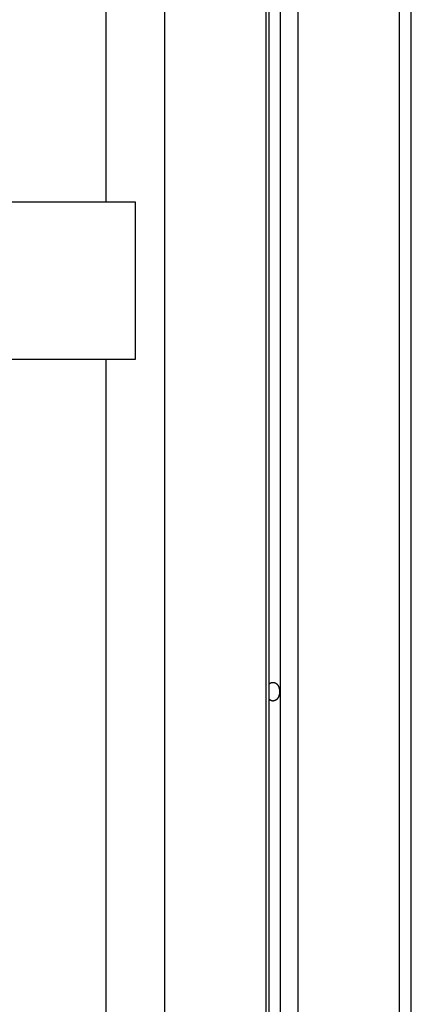
# Model space of a CAD drawing. Extents: x -38.8 to 38.8, y -13.7 to 13.7.
# Drawn here: x 23.3 to 24.2, y -2.9 to -0.5 of the extents above; entities that cross this region are included whole.
import ezdxf

# ---------------------------------------------------------------- set-up
doc = ezdxf.new("R2010")
doc.units = 0
doc.layers.get('0').update_dxf_attribs({"linetype": 'CONTINUOUS'})

msp = doc.modelspace()

# ---------------------------------------------------------------- linework, layer by layer
at = {"color": 0}
for points in [[(23.9129, -6.0074), (23.9129, 9.9639)], [(23.9129, -6.0074), (23.9129, 9.9639)], [(23.9129, -6.0074), (23.9129, 9.9639)], [(23.9129, -6.0074), (23.9129, 9.9639)], [(23.9129, -6.0074), (23.9129, 9.9639)], [(23.9129, -6.0074), (23.9129, 9.9639)], [(23.9129, -6.0074), (23.9129, 9.9639)], [(23.9129, -6.0074), (23.9129, 9.9639)], [(23.9129, -6.0074), (23.9129, 9.9639)], [(23.9129, -6.0074), (23.9129, 9.9639)], [(23.9129, -6.0074), (23.9129, 9.9639)], [(23.9129, -6.0074), (23.9129, 9.9639)], [(23.9129, -6.0074), (23.9129, 9.9639)], [(23.9129, -6.0074), (23.9129, 9.9639)], [(23.9129, -6.0074), (23.9129, 9.9639)], [(23.9129, -6.0074), (23.9129, 9.9639)], [(23.9129, -6.0074), (23.9129, 9.9639)], [(23.9129, -6.0074), (23.9129, 9.9639)], [(23.9129, -6.0074), (23.9129, 9.9639)], [(23.9129, -6.0074), (23.9129, 9.9639)], [(23.9129, -6.0074), (23.9129, 9.9639)], [(23.8863, -6.0101), (23.8863, 9.9434)], [(23.8863, -6.0101), (23.8863, 9.9434)], [(23.8863, -6.0101), (23.8863, 9.9434)], [(23.8863, -6.0101), (23.8863, 9.9434)], [(23.8863, -6.0101), (23.8863, 9.9434)], [(23.8863, -6.0101), (23.8863, 9.9434)], [(23.8863, -6.0101), (23.8863, 9.9434)], [(23.8863, -6.0101), (23.8863, 9.9434)], [(23.8863, -6.0101), (23.8863, 9.9434)], [(23.8863, -6.0101), (23.8863, 9.9434)], [(23.8863, -6.0101), (23.8863, 9.9434)], [(23.8863, -6.0101), (23.8863, 9.9434)], [(23.8863, -6.0101), (23.8863, 9.9434)], [(23.8863, -6.0101), (23.8863, 9.9434)], [(23.8863, -6.0101), (23.8863, 9.9434)], [(23.8863, -6.0101), (23.8863, 9.9434)], [(23.8863, -6.0101), (23.8863, 9.9434)], [(23.8863, -6.0101), (23.8863, 9.9434)], [(23.8863, -6.0101), (23.8863, 9.9434)], [(23.8863, -6.0101), (23.8863, 9.9434)], [(23.8863, -6.0101), (23.8863, 9.9434)], [(23.8775, 9.9326), (23.8775, -6.0207)], [(23.8775, 9.9326), (23.8775, -6.0207)], [(23.8775, 9.9326), (23.8775, -6.0207)], [(23.8775, 9.9326), (23.8775, -6.0207)], [(23.8775, 9.9326), (23.8775, -6.0207)], [(23.8775, 9.9326), (23.8775, -6.0207)], [(23.8775, 9.9326), (23.8775, -6.0207)], [(23.8775, 9.9326), (23.8775, -6.0207)], [(23.8775, 9.9326), (23.8775, -6.0207)], [(23.8775, 9.9326), (23.8775, -6.0207)], [(23.8775, 9.9326), (23.8775, -6.0207)], [(23.8775, 9.9326), (23.8775, -6.0207)], [(23.8775, 9.9326), (23.8775, -6.0207)], [(23.8775, 9.9326), (23.8775, -6.0207)], [(23.8775, 9.9326), (23.8775, -6.0207)], [(23.8775, 9.9326), (23.8775, -6.0207)], [(23.8775, 9.9326), (23.8775, -6.0207)], [(23.8775, 9.9326), (23.8775, -6.0207)], [(23.8775, 9.9326), (23.8775, -6.0207)], [(23.8775, 9.9326), (23.8775, -6.0207)], [(23.8775, 9.9326), (23.8775, -6.0207)], [(23.9553, 9.9326), (23.9553, -6.0207)], [(23.9553, 9.9326), (23.9553, -6.0207)], [(23.9553, 9.9326), (23.9553, -6.0207)], [(23.9553, 9.9326), (23.9553, -6.0207)], [(23.9553, 9.9326), (23.9553, -6.0207)], [(23.9553, 9.9326), (23.9553, -6.0207)], [(23.9553, 9.9326), (23.9553, -6.0207)], [(23.9553, 9.9326), (23.9553, -6.0207)], [(23.9553, 9.9326), (23.9553, -6.0207)], [(23.9553, 9.9326), (23.9553, -6.0207)], [(23.9553, 9.9326), (23.9553, -6.0207)], [(23.9553, 9.9326), (23.9553, -6.0207)], [(23.9553, 9.9326), (23.9553, -6.0207)], [(23.9553, 9.9326), (23.9553, -6.0207)], [(23.9553, 9.9326), (23.9553, -6.0207)], [(23.9553, 9.9326), (23.9553, -6.0207)], [(23.9553, 9.9326), (23.9553, -6.0207)], [(23.9553, 9.9326), (23.9553, -6.0207)], [(23.9553, 9.9326), (23.9553, -6.0207)], [(23.9553, 9.9326), (23.9553, -6.0207)], [(23.9553, 9.9326), (23.9553, -6.0207)], [(23.4922, 9.7286), (23.4922, -0.9542)], [(23.4922, 9.7286), (23.4922, -0.9542)], [(23.4922, 9.7286), (23.4922, -0.9542)], [(23.4922, 9.7286), (23.4922, -0.9542)], [(23.4922, 9.7286), (23.4922, -0.9542)], [(23.4922, 9.7286), (23.4922, -0.9542)], [(23.4922, 9.7286), (23.4922, -0.9542)], [(23.4922, 9.7286), (23.4922, -0.9542)], [(23.4922, 9.7286), (23.4922, -0.9542)], [(23.4922, 9.7286), (23.4922, -0.9542)], [(23.4922, 9.7286), (23.4922, -0.9542)], [(23.4922, 9.7286), (23.4922, -0.9542)], [(23.4922, 9.7286), (23.4922, -0.9542)], [(23.4922, 9.7286), (23.4922, -0.9542)], [(23.4922, 9.7286), (23.4922, -0.9542)], [(23.4922, 9.7286), (23.4922, -0.9542)], [(23.4922, 9.7286), (23.4922, -0.9542)], [(23.4922, 9.7286), (23.4922, -0.9542)], [(23.4922, 9.7286), (23.4922, -0.9542)], [(23.4922, 9.7286), (23.4922, -0.9542)], [(23.4922, 9.7286), (23.4922, -0.9542)], [(23.6336, 9.7286), (23.6336, -6.5042)], [(23.6336, 9.7286), (23.6336, -6.5042)], [(23.6336, 9.7286), (23.6336, -6.5042)], [(23.6336, 9.7286), (23.6336, -6.5042)], [(23.6336, 9.7286), (23.6336, -6.5042)], [(23.6336, 9.7286), (23.6336, -6.5042)], [(23.6336, 9.7286), (23.6336, -6.5042)], [(23.6336, 9.7286), (23.6336, -6.5042)], [(23.6336, 9.7286), (23.6336, -6.5042)], [(23.6336, 9.7286), (23.6336, -6.5042)], [(23.6336, 9.7286), (23.6336, -6.5042)], [(23.6336, 9.7286), (23.6336, -6.5042)], [(23.6336, 9.7286), (23.6336, -6.5042)], [(23.6336, 9.7286), (23.6336, -6.5042)], [(23.6336, 9.7286), (23.6336, -6.5042)], [(23.6336, 9.7286), (23.6336, -6.5042)], [(23.6336, 9.7286), (23.6336, -6.5042)], [(23.6336, 9.7286), (23.6336, -6.5042)], [(23.6336, 9.7286), (23.6336, -6.5042)], [(23.6336, 9.7286), (23.6336, -6.5042)], [(23.6336, 9.7286), (23.6336, -6.5042)], [(24.1993, 9.7286), (24.1993, -6.5042)], [(24.1993, 9.7286), (24.1993, -6.5042)], [(24.1993, 9.7286), (24.1993, -6.5042)], [(24.1993, 9.7286), (24.1993, -6.5042)], [(24.1993, 9.7286), (24.1993, -6.5042)], [(24.1993, 9.7286), (24.1993, -6.5042)], [(24.1993, 9.7286), (24.1993, -6.5042)], [(24.1993, 9.7286), (24.1993, -6.5042)], [(24.1993, 9.7286), (24.1993, -6.5042)], [(24.1993, 9.7286), (24.1993, -6.5042)], [(24.1993, 9.7286), (24.1993, -6.5042)], [(24.1993, 9.7286), (24.1993, -6.5042)], [(24.1993, 9.7286), (24.1993, -6.5042)], [(24.1993, 9.7286), (24.1993, -6.5042)], [(24.1993, 9.7286), (24.1993, -6.5042)], [(24.1993, 9.7286), (24.1993, -6.5042)], [(24.1993, 9.7286), (24.1993, -6.5042)], [(24.1993, 9.7286), (24.1993, -6.5042)], [(24.1993, 9.7286), (24.1993, -6.5042)], [(24.1993, 9.7286), (24.1993, -6.5042)], [(24.1993, 9.7286), (24.1993, -6.5042)], [(24.2285, -6.5042), (24.2285, 9.6623)], [(24.2285, -6.5042), (24.2285, 9.6623)], [(24.2285, -6.5042), (24.2285, 9.6623)], [(24.2285, -6.5042), (24.2285, 9.6623)], [(24.2285, -6.5042), (24.2285, 9.6623)], [(24.2285, -6.5042), (24.2285, 9.6623)], [(24.2285, -6.5042), (24.2285, 9.6623)], [(24.2285, -6.5042), (24.2285, 9.6623)], [(24.2285, -6.5042), (24.2285, 9.6623)], [(24.2285, -6.5042), (24.2285, 9.6623)], [(24.2285, -6.5042), (24.2285, 9.6623)], [(24.2285, -6.5042), (24.2285, 9.6623)], [(24.2285, -6.5042), (24.2285, 9.6623)], [(24.2285, -6.5042), (24.2285, 9.6623)], [(24.2285, -6.5042), (24.2285, 9.6623)], [(24.2285, -6.5042), (24.2285, 9.6623)], [(24.2285, -6.5042), (24.2285, 9.6623)], [(24.2285, -6.5042), (24.2285, 9.6623)], [(24.2285, -6.5042), (24.2285, 9.6623)], [(24.2285, -6.5042), (24.2285, 9.6623)], [(24.2285, -6.5042), (24.2285, 9.6623)], [(17.1989, -0.9542), (23.5629, -0.9542)], [(17.1989, -0.9542), (23.5629, -0.9542)], [(17.1989, -0.9542), (23.5629, -0.9542)], [(17.1989, -0.9542), (23.5629, -0.9542)], [(17.1989, -0.9542), (23.5629, -0.9542)], [(17.1989, -0.9542), (23.5629, -0.9542)], [(17.1989, -0.9542), (23.5629, -0.9542)], [(17.1989, -0.9542), (23.5629, -0.9542)], [(17.1989, -0.9542), (23.5629, -0.9542)], [(17.1989, -0.9542), (23.5629, -0.9542)], [(17.1989, -0.9542), (23.5629, -0.9542)], [(17.1989, -0.9542), (23.5629, -0.9542)], [(17.1989, -0.9542), (23.5629, -0.9542)], [(17.1989, -0.9542), (23.5629, -0.9542)], [(17.1989, -0.9542), (23.5629, -0.9542)], [(17.1989, -0.9542), (23.5629, -0.9542)], [(17.1989, -0.9542), (23.5629, -0.9542)], [(17.1989, -0.9542), (23.5629, -0.9542)], [(17.1989, -0.9542), (23.5629, -0.9542)], [(17.1989, -0.9542), (23.5629, -0.9542)], [(17.1989, -0.9542), (23.5629, -0.9542)], [(23.4922, -0.9542), (23.4922, -0.9542)], [(23.5629, -0.9542), (23.5629, -0.9542)], [(23.5629, -0.9542), (23.5629, -1.3342)], [(23.5629, -0.9542), (23.5629, -1.3342)], [(23.5629, -0.9542), (23.5629, -1.3342)], [(23.5629, -0.9542), (23.5629, -1.3342)], [(23.5629, -0.9542), (23.5629, -1.3342)], [(23.5629, -0.9542), (23.5629, -1.3342)], [(23.5629, -0.9542), (23.5629, -1.3342)], [(23.5629, -0.9542), (23.5629, -1.3342)], [(23.5629, -0.9542), (23.5629, -1.3342)], [(23.5629, -0.9542), (23.5629, -1.3342)], [(23.5629, -0.9542), (23.5629, -1.3342)], [(23.5629, -0.9542), (23.5629, -1.3342)], [(23.5629, -0.9542), (23.5629, -1.3342)], [(23.5629, -0.9542), (23.5629, -1.3342)], [(23.5629, -0.9542), (23.5629, -1.3342)], [(23.5629, -0.9542), (23.5629, -1.3342)], [(23.5629, -0.9542), (23.5629, -1.3342)], [(23.5629, -0.9542), (23.5629, -1.3342)], [(23.5629, -0.9542), (23.5629, -1.3342)], [(23.5629, -0.9542), (23.5629, -1.3342)], [(23.5629, -0.9542), (23.5629, -1.3342)], [(23.5629, -0.9542), (23.5629, -0.9542)], [(23.5629, -1.3342), (17.1989, -1.3342)], [(23.5629, -1.3342), (17.1989, -1.3342)], [(23.5629, -1.3342), (17.1989, -1.3342)], [(23.5629, -1.3342), (17.1989, -1.3342)], [(23.5629, -1.3342), (17.1989, -1.3342)], [(23.5629, -1.3342), (17.1989, -1.3342)], [(23.5629, -1.3342), (17.1989, -1.3342)], [(23.5629, -1.3342), (17.1989, -1.3342)], [(23.5629, -1.3342), (17.1989, -1.3342)], [(23.5629, -1.3342), (17.1989, -1.3342)], [(23.5629, -1.3342), (17.1989, -1.3342)], [(23.5629, -1.3342), (17.1989, -1.3342)], [(23.5629, -1.3342), (17.1989, -1.3342)], [(23.5629, -1.3342), (17.1989, -1.3342)], [(23.5629, -1.3342), (17.1989, -1.3342)], [(23.5629, -1.3342), (17.1989, -1.3342)], [(23.5629, -1.3342), (17.1989, -1.3342)], [(23.5629, -1.3342), (17.1989, -1.3342)], [(23.5629, -1.3342), (17.1989, -1.3342)], [(23.5629, -1.3342), (17.1989, -1.3342)], [(23.5629, -1.3342), (17.1989, -1.3342)], [(23.4922, -1.3342), (23.4922, -1.3342)], [(23.4922, -1.3342), (23.4922, -6.5042)], [(23.4922, -1.3342), (23.4922, -6.5042)], [(23.4922, -1.3342), (23.4922, -6.5042)], [(23.4922, -1.3342), (23.4922, -6.5042)], [(23.4922, -1.3342), (23.4922, -6.5042)], [(23.4922, -1.3342), (23.4922, -6.5042)], [(23.4922, -1.3342), (23.4922, -6.5042)], [(23.4922, -1.3342), (23.4922, -6.5042)], [(23.4922, -1.3342), (23.4922, -6.5042)], [(23.4922, -1.3342), (23.4922, -6.5042)], [(23.4922, -1.3342), (23.4922, -6.5042)], [(23.4922, -1.3342), (23.4922, -6.5042)], [(23.4922, -1.3342), (23.4922, -6.5042)], [(23.4922, -1.3342), (23.4922, -6.5042)], [(23.4922, -1.3342), (23.4922, -6.5042)], [(23.4922, -1.3342), (23.4922, -6.5042)], [(23.4922, -1.3342), (23.4922, -6.5042)], [(23.4922, -1.3342), (23.4922, -6.5042)], [(23.4922, -1.3342), (23.4922, -6.5042)], [(23.4922, -1.3342), (23.4922, -6.5042)], [(23.4922, -1.3342), (23.4922, -6.5042)], [(23.5629, -1.3342), (23.5629, -1.3342)], [(23.5629, -1.3342), (23.5629, -1.3342)], [(23.8863, -2.1155), (23.8868, -2.1151), (23.8868, -2.1151), (23.8868, -2.1148), (23.8868, -2.1148), (23.8868, -2.1148), (23.8868, -2.1148), (23.8868, -2.1148), (23.8868, -2.1148), (23.8868, -2.1148), (23.887, -2.1148), (23.887, -2.1147), (23.887, -2.1147), (23.887, -2.1147), (23.887, -2.1147), (23.887, -2.1147), (23.887, -2.1147), (23.887, -2.1147), (23.8873, -2.1147), (23.8873, -2.1147), (23.8873, -2.1144), (23.8873, -2.1144), (23.8873, -2.1144), (23.8873, -2.1144), (23.8873, -2.1144), (23.8873, -2.1144), (23.8873, -2.1144), (23.8875, -2.1144), (23.8875, -2.1143), (23.8875, -2.1143), (23.8875, -2.1143), (23.8875, -2.1143), (23.8875, -2.1143), (23.8875, -2.1143), (23.8875, -2.1143), (23.8878, -2.1143), (23.8878, -2.1143), (23.8878, -2.114), (23.8878, -2.114), (23.8878, -2.114), (23.8878, -2.114), (23.8878, -2.114), (23.8878, -2.114), (23.8878, -2.114), (23.888, -2.114), (23.888, -2.1139), (23.888, -2.1139), (23.888, -2.1139), (23.888, -2.1139), (23.888, -2.1139), (23.888, -2.1139), (23.888, -2.1139), (23.8883, -2.1139), (23.8883, -2.1139), (23.8883, -2.1136), (23.8883, -2.1136), (23.8883, -2.1136), (23.8883, -2.1136), (23.8883, -2.1136), (23.8883, -2.1136), (23.8883, -2.1136), (23.8886, -2.1136), (23.8886, -2.1136), (23.8886, -2.1136), (23.8886, -2.1136), (23.8886, -2.1136), (23.8886, -2.1136), (23.8886, -2.1136), (23.8886, -2.1136), (23.8889, -2.1136), (23.8889, -2.1136), (23.8889, -2.1133), (23.8889, -2.1133), (23.8889, -2.1133), (23.8889, -2.1133), (23.8889, -2.1133), (23.8889, -2.1133), (23.8889, -2.1133), (23.8892, -2.1133), (23.8892, -2.1132), (23.8892, -2.1132), (23.8892, -2.1132), (23.8892, -2.1132), (23.8892, -2.1132), (23.8892, -2.1132), (23.8892, -2.1132), (23.8895, -2.1132), (23.8895, -2.1132), (23.8895, -2.1129), (23.8895, -2.1129), (23.8895, -2.1129), (23.8895, -2.1129), (23.8895, -2.1129), (23.8895, -2.1129), (23.8895, -2.1129), (23.8897, -2.1129), (23.8897, -2.1129), (23.8897, -2.1129), (23.8897, -2.1129), (23.8897, -2.1129), (23.8897, -2.1129), (23.8897, -2.1129), (23.8897, -2.1129), (23.89, -2.1129), (23.89, -2.1129), (23.89, -2.1126), (23.89, -2.1126), (23.89, -2.1126), (23.89, -2.1126), (23.89, -2.1126), (23.89, -2.1126), (23.89, -2.1126), (23.8903, -2.1126), (23.8903, -2.1126), (23.8903, -2.1126), (23.8903, -2.1126), (23.8904, -2.1126), (23.8904, -2.1126), (23.8904, -2.1126), (23.8904, -2.1126), (23.8907, -2.1126), (23.8907, -2.1126), (23.8907, -2.1124), (23.8907, -2.1124), (23.8907, -2.1124), (23.8907, -2.1124), (23.8907, -2.1124), (23.8907, -2.1124), (23.8907, -2.1124), (23.891, -2.1124), (23.891, -2.1124), (23.891, -2.1124), (23.891, -2.1124), (23.891, -2.1124), (23.891, -2.1124), (23.891, -2.1124), (23.891, -2.1124), (23.8913, -2.1124), (23.8913, -2.1124), (23.8913, -2.1122), (23.8913, -2.1122), (23.8913, -2.1122), (23.8913, -2.1122), (23.8913, -2.1122), (23.8913, -2.1122), (23.8913, -2.1122), (23.8916, -2.1122), (23.8916, -2.1122), (23.8916, -2.1122), (23.8916, -2.1122), (23.8916, -2.1122), (23.8916, -2.1122), (23.8916, -2.1122), (23.8916, -2.1122), (23.8919, -2.1122), (23.8919, -2.1122), (23.8919, -2.112), (23.8919, -2.112), (23.8919, -2.112), (23.8919, -2.112), (23.8919, -2.112), (23.8919, -2.112), (23.8919, -2.112), (23.8922, -2.112), (23.8922, -2.112), (23.8922, -2.112), (23.8922, -2.112), (23.8923, -2.112), (23.8923, -2.112), (23.8923, -2.112), (23.8923, -2.112), (23.8926, -2.112), (23.8926, -2.112), (23.8926, -2.1119), (23.8926, -2.1119), (23.8926, -2.1119), (23.8926, -2.1119), (23.8926, -2.1119), (23.8926, -2.1119), (23.8926, -2.1119), (23.8929, -2.1119), (23.8929, -2.1119), (23.8929, -2.1119), (23.8929, -2.1119), (23.893, -2.1119), (23.893, -2.1119), (23.893, -2.1119), (23.893, -2.1119), (23.8933, -2.1119), (23.8933, -2.1119), (23.8933, -2.1118), (23.8933, -2.1118), (23.8933, -2.1118), (23.8933, -2.1118), (23.8933, -2.1118), (23.8933, -2.1118), (23.8933, -2.1118), (23.8936, -2.1118), (23.8936, -2.1118), (23.8936, -2.1118), (23.8936, -2.1118), (23.8936, -2.1118), (23.8936, -2.1118), (23.8936, -2.1118), (23.8936, -2.1118), (23.8939, -2.1118), (23.8939, -2.1118), (23.8939, -2.1117), (23.8939, -2.1117), (23.8939, -2.1117), (23.8939, -2.1117), (23.8939, -2.1117), (23.8939, -2.1117), (23.8939, -2.1117), (23.8942, -2.1117), (23.8942, -2.1117), (23.8942, -2.1117), (23.8942, -2.1117), (23.8943, -2.1117), (23.8943, -2.1117), (23.8943, -2.1117), (23.8943, -2.1117), (23.8946, -2.1117), (23.8946, -2.1117), (23.8946, -2.1117), (23.8946, -2.1117), (23.8946, -2.1117), (23.8946, -2.1117), (23.8946, -2.1117), (23.8946, -2.1117), (23.8946, -2.1117), (23.8949, -2.1117), (23.8949, -2.1117), (23.8949, -2.1117), (23.8949, -2.1117), (23.8951, -2.1117), (23.8951, -2.1117), (23.8951, -2.1117), (23.8951, -2.1117), (23.8954, -2.1117), (23.8954, -2.1117), (23.8954, -2.1117), (23.8954, -2.1117), (23.8954, -2.1117), (23.8954, -2.1117), (23.8954, -2.1117), (23.8954, -2.1117), (23.8954, -2.1117), (23.8957, -2.1117), (23.8957, -2.1117), (23.8957, -2.1117), (23.8957, -2.1117), (23.8958, -2.1117), (23.8958, -2.1117), (23.8958, -2.1117), (23.8958, -2.1117), (23.8961, -2.1117), (23.8961, -2.1117), (23.8961, -2.1117), (23.8961, -2.1117), (23.8961, -2.1117), (23.8961, -2.1117), (23.8961, -2.1117), (23.8961, -2.1117), (23.8961, -2.1117), (23.8964, -2.1117), (23.8964, -2.1117), (23.8964, -2.1117), (23.8964, -2.1117), (23.8965, -2.1117), (23.8965, -2.1117), (23.8965, -2.1117), (23.8965, -2.1117), (23.8968, -2.1118), (23.8968, -2.1118), (23.8968, -2.1118), (23.8968, -2.1118), (23.8968, -2.1118), (23.8968, -2.1118), (23.8968, -2.1118), (23.8968, -2.1118), (23.8968, -2.1118), (23.8971, -2.1118), (23.8971, -2.1118), (23.8971, -2.1118), (23.8971, -2.1118), (23.8972, -2.1118), (23.8972, -2.1118), (23.8972, -2.1118), (23.8972, -2.1118), (23.8975, -2.1119), (23.8975, -2.1119), (23.8975, -2.1119), (23.8975, -2.1119), (23.8975, -2.1119), (23.8975, -2.1119), (23.8975, -2.1119), (23.8975, -2.1119), (23.8975, -2.1119), (23.8978, -2.1119), (23.8978, -2.1119), (23.8978, -2.1119), (23.8978, -2.1119), (23.898, -2.1119), (23.898, -2.1119), (23.898, -2.1119), (23.898, -2.1119), (23.8983, -2.1121), (23.8983, -2.1121), (23.8983, -2.1121), (23.8983, -2.1121), (23.8983, -2.1121), (23.8983, -2.1121), (23.8983, -2.1121), (23.8983, -2.1121), (23.8983, -2.1121), (23.8986, -2.1121), (23.8986, -2.1121), (23.8986, -2.1121), (23.8986, -2.1121), (23.8987, -2.1121), (23.8987, -2.1121), (23.8987, -2.1121), (23.8987, -2.1121), (23.899, -2.1123), (23.899, -2.1123), (23.899, -2.1123), (23.899, -2.1123), (23.899, -2.1123), (23.899, -2.1123), (23.899, -2.1123), (23.899, -2.1123), (23.899, -2.1123), (23.8993, -2.1123), (23.8993, -2.1123), (23.8993, -2.1123), (23.8993, -2.1123), (23.8994, -2.1123), (23.8994, -2.1123), (23.8994, -2.1123), (23.8994, -2.1123), (23.8997, -2.1126), (23.8997, -2.1126), (23.8997, -2.1126), (23.8997, -2.1126), (23.8997, -2.1126), (23.8997, -2.1126), (23.8997, -2.1126), (23.8997, -2.1126), (23.8997, -2.1126), (23.9, -2.1127), (23.9, -2.1127), (23.9, -2.1127), (23.9, -2.1127), (23.9001, -2.1127), (23.9001, -2.1127), (23.9001, -2.1127), (23.9001, -2.1127), (23.9004, -2.113), (23.9004, -2.113), (23.9004, -2.113), (23.9004, -2.113), (23.9004, -2.113), (23.9004, -2.113), (23.9004, -2.113), (23.9004, -2.113), (23.9004, -2.113), (23.9007, -2.113), (23.9007, -2.113), (23.9007, -2.113), (23.9007, -2.113), (23.9008, -2.113), (23.9008, -2.113), (23.9008, -2.113), (23.9008, -2.113), (23.9011, -2.1133), (23.9011, -2.1133), (23.9011, -2.1133), (23.9011, -2.1133), (23.9011, -2.1133), (23.9011, -2.1133), (23.9011, -2.1133), (23.9011, -2.1133), (23.9011, -2.1133), (23.9014, -2.1135), (23.9014, -2.1135), (23.9014, -2.1135), (23.9014, -2.1135), (23.9015, -2.1135), (23.9015, -2.1135), (23.9015, -2.1135), (23.9015, -2.1135), (23.9018, -2.1138), (23.9018, -2.1138), (23.9018, -2.1138), (23.9018, -2.1138), (23.9018, -2.1138), (23.9018, -2.1138), (23.9018, -2.1138), (23.9018, -2.1138), (23.9018, -2.1138), (23.9021, -2.1139), (23.9021, -2.1139), (23.9021, -2.1139), (23.9021, -2.1139), (23.9022, -2.1139), (23.9022, -2.1139), (23.9022, -2.1139), (23.9022, -2.1139), (23.9025, -2.1142), (23.9025, -2.1142), (23.9025, -2.1142), (23.9025, -2.1142), (23.9025, -2.1142), (23.9025, -2.1142), (23.9025, -2.1142), (23.9025, -2.1142), (23.9025, -2.1142), (23.9028, -2.1144), (23.9028, -2.1144), (23.9028, -2.1144), (23.9028, -2.1144), (23.9029, -2.1144), (23.9029, -2.1144), (23.9029, -2.1144), (23.9029, -2.1144), (23.9032, -2.1147), (23.9032, -2.1147), (23.9032, -2.1147), (23.9032, -2.1147), (23.9032, -2.1147), (23.9032, -2.1147), (23.9032, -2.1147), (23.9032, -2.1147), (23.9032, -2.1147), (23.9035, -2.115), (23.9035, -2.115), (23.9035, -2.115), (23.9035, -2.115), (23.9035, -2.115), (23.9035, -2.115), (23.9035, -2.115), (23.9035, -2.115), (23.9038, -2.1153), (23.9038, -2.1153), (23.9038, -2.1153), (23.9038, -2.1153), (23.9038, -2.1153), (23.9038, -2.1153), (23.9038, -2.1153), (23.9038, -2.1153), (23.9038, -2.1153), (23.9041, -2.1156), (23.9041, -2.1156), (23.9041, -2.1156), (23.9041, -2.1156), (23.9042, -2.1156), (23.9042, -2.1156), (23.9042, -2.1156), (23.9042, -2.1156), (23.9045, -2.1159), (23.9045, -2.1159), (23.9045, -2.1159), (23.9045, -2.1159), (23.9045, -2.1159), (23.9045, -2.1159), (23.9045, -2.1159), (23.9045, -2.1159), (23.9045, -2.1159), (23.9048, -2.1162), (23.9048, -2.1162), (23.9048, -2.1162), (23.9048, -2.1162), (23.9048, -2.1163), (23.9048, -2.1163), (23.9048, -2.1163), (23.9048, -2.1163), (23.9051, -2.1166), (23.9051, -2.1166), (23.9051, -2.1166), (23.9051, -2.1166), (23.9051, -2.1166), (23.9051, -2.1166), (23.9051, -2.1166), (23.9051, -2.1166), (23.9051, -2.1166), (23.9054, -2.1169), (23.9054, -2.1169), (23.9054, -2.1169), (23.9054, -2.1169), (23.9054, -2.117), (23.9054, -2.117), (23.9054, -2.117), (23.9054, -2.117), (23.9057, -2.1173), (23.9057, -2.1173), (23.9057, -2.1173), (23.9057, -2.1173), (23.9057, -2.1173), (23.9057, -2.1173), (23.9057, -2.1173), (23.9057, -2.1173), (23.9057, -2.1173), (23.9059, -2.1176), (23.9059, -2.1176), (23.9059, -2.1176), (23.9059, -2.1176), (23.9059, -2.1177), (23.9059, -2.1177), (23.9059, -2.1177), (23.9059, -2.1177), (23.9062, -2.118), (23.9062, -2.118), (23.9062, -2.118), (23.9062, -2.118), (23.9062, -2.118), (23.9062, -2.118), (23.9062, -2.118), (23.9062, -2.118), (23.9062, -2.118), (23.9065, -2.1183), (23.9065, -2.1183), (23.9065, -2.1183), (23.9065, -2.1183), (23.9065, -2.1184), (23.9065, -2.1184), (23.9065, -2.1184), (23.9065, -2.1184), (23.9068, -2.1187), (23.9068, -2.1187), (23.9068, -2.1187), (23.9068, -2.1187), (23.9068, -2.1187), (23.9068, -2.1187), (23.9068, -2.1187), (23.9068, -2.1187), (23.9068, -2.1187), (23.9069, -2.119), (23.9069, -2.119), (23.9069, -2.119), (23.9069, -2.119), (23.9069, -2.1192), (23.9069, -2.1192), (23.9069, -2.1192), (23.9069, -2.1192), (23.9072, -2.1195), (23.9072, -2.1195), (23.9072, -2.1195), (23.9072, -2.1195), (23.9072, -2.1195), (23.9072, -2.1195), (23.9072, -2.1195), (23.9072, -2.1195), (23.9072, -2.1195), (23.9074, -2.1198), (23.9074, -2.1198), (23.9074, -2.1198), (23.9074, -2.1198), (23.9074, -2.12), (23.9074, -2.12), (23.9074, -2.12), (23.9074, -2.12), (23.9077, -2.1203), (23.9077, -2.1203), (23.9077, -2.1203), (23.9077, -2.1203), (23.9077, -2.1203), (23.9077, -2.1203), (23.9077, -2.1203), (23.9077, -2.1203), (23.9077, -2.1203), (23.9079, -2.1206), (23.9079, -2.1206), (23.9079, -2.1206), (23.9079, -2.1206), (23.9079, -2.1208), (23.9079, -2.1208), (23.9079, -2.1208), (23.9079, -2.1208), (23.9082, -2.1211), (23.9082, -2.1211), (23.9082, -2.1211), (23.9082, -2.1211), (23.9082, -2.1211), (23.9082, -2.1211), (23.9082, -2.1211), (23.9082, -2.1211), (23.9082, -2.1211), (23.9083, -2.1214), (23.9083, -2.1214), (23.9083, -2.1214), (23.9083, -2.1214), (23.9083, -2.1217), (23.9083, -2.1217), (23.9083, -2.1217), (23.9083, -2.1217), (23.9086, -2.122), (23.9086, -2.122), (23.9086, -2.122), (23.9086, -2.122), (23.9086, -2.122), (23.9086, -2.122), (23.9086, -2.122), (23.9086, -2.122), (23.9086, -2.122), (23.9086, -2.1223), (23.9086, -2.1223), (23.9086, -2.1223), (23.9086, -2.1223), (23.9086, -2.1226), (23.9086, -2.1226), (23.9086, -2.1226), (23.9086, -2.1226), (23.9089, -2.1229), (23.9089, -2.1229), (23.9089, -2.1229), (23.9089, -2.1229), (23.9089, -2.1229), (23.9089, -2.1229), (23.9089, -2.1229), (23.9089, -2.1229), (23.9089, -2.1229), (23.909, -2.1232), (23.909, -2.1232), (23.909, -2.1232), (23.909, -2.1232), (23.909, -2.1234), (23.909, -2.1234), (23.909, -2.1234), (23.909, -2.1234), (23.9093, -2.1237), (23.9093, -2.1237), (23.9093, -2.1237), (23.9093, -2.1237), (23.9093, -2.1237), (23.9093, -2.1237), (23.9093, -2.1237), (23.9093, -2.1237), (23.9093, -2.1237), (23.9093, -2.124), (23.9093, -2.124), (23.9093, -2.124), (23.9093, -2.124), (23.9093, -2.1243), (23.9093, -2.1243), (23.9093, -2.1243), (23.9093, -2.1243), (23.9096, -2.1246), (23.9096, -2.1246), (23.9096, -2.1246), (23.9096, -2.1246), (23.9096, -2.1246), (23.9096, -2.1246), (23.9096, -2.1246), (23.9096, -2.1246), (23.9096, -2.1246), (23.9096, -2.1249), (23.9096, -2.1249), (23.9096, -2.1249), (23.9096, -2.1249), (23.9096, -2.1252), (23.9096, -2.1252), (23.9096, -2.1252), (23.9096, -2.1252), (23.9099, -2.1255), (23.9099, -2.1255), (23.9099, -2.1255), (23.9099, -2.1255), (23.9099, -2.1255), (23.9099, -2.1255), (23.9099, -2.1255), (23.9099, -2.1255), (23.9099, -2.1255), (23.9099, -2.1258), (23.9099, -2.1258), (23.9099, -2.1258), (23.9099, -2.1258), (23.9099, -2.1261), (23.9099, -2.1261), (23.9099, -2.1261), (23.9099, -2.1261), (23.9101, -2.1264), (23.9101, -2.1264), (23.9101, -2.1264), (23.9101, -2.1264), (23.9101, -2.1264), (23.9101, -2.1264), (23.9101, -2.1264), (23.9101, -2.1264), (23.9101, -2.1264), (23.9101, -2.1267), (23.9101, -2.1267), (23.9101, -2.1267), (23.9101, -2.1267), (23.9101, -2.127), (23.9101, -2.127), (23.9101, -2.127), (23.9101, -2.127), (23.9103, -2.1273), (23.9103, -2.1273), (23.9103, -2.1273), (23.9103, -2.1273), (23.9103, -2.1273), (23.9103, -2.1273), (23.9103, -2.1273), (23.9103, -2.1273), (23.9103, -2.1273), (23.9103, -2.1276), (23.9103, -2.1276), (23.9103, -2.1276), (23.9103, -2.1276), (23.9103, -2.1279), (23.9103, -2.1279), (23.9103, -2.1279), (23.9103, -2.1279), (23.9105, -2.1282), (23.9105, -2.1282), (23.9105, -2.1282), (23.9105, -2.1282), (23.9105, -2.1282), (23.9105, -2.1282), (23.9105, -2.1282), (23.9105, -2.1282), (23.9105, -2.1282), (23.9105, -2.1285), (23.9105, -2.1285), (23.9105, -2.1285), (23.9105, -2.1285), (23.9105, -2.1288), (23.9105, -2.1288), (23.9105, -2.1288), (23.9105, -2.1288), (23.9107, -2.1291), (23.9107, -2.1291), (23.9107, -2.1291), (23.9107, -2.1291), (23.9107, -2.1291), (23.9107, -2.1291), (23.9107, -2.1291), (23.9107, -2.1291), (23.9107, -2.1291), (23.9107, -2.1294), (23.9107, -2.1294), (23.9107, -2.1294), (23.9107, -2.1294), (23.9107, -2.1296), (23.9107, -2.1296), (23.9107, -2.1296), (23.9107, -2.1296), (23.9108, -2.1299), (23.9108, -2.1299), (23.9108, -2.1299), (23.9108, -2.1299), (23.9108, -2.1299), (23.9108, -2.1299), (23.9108, -2.1299), (23.9108, -2.1299), (23.9108, -2.1299), (23.9108, -2.1302), (23.9108, -2.1302), (23.9108, -2.1302), (23.9108, -2.1302), (23.9108, -2.1305), (23.9108, -2.1305), (23.9108, -2.1305), (23.9108, -2.1305), (23.9109, -2.1308), (23.9109, -2.1308), (23.9109, -2.1308), (23.9109, -2.1308), (23.9109, -2.1308), (23.9109, -2.1311), (23.9109, -2.1311), (23.9109, -2.1311), (23.9109, -2.1311), (23.9109, -2.1314), (23.9109, -2.1314), (23.9109, -2.1314), (23.9109, -2.1314), (23.9109, -2.1317), (23.9109, -2.1317), (23.9109, -2.132), (23.9109, -2.132), (23.911, -2.1323), (23.911, -2.1323), (23.911, -2.1323), (23.911, -2.1323), (23.911, -2.1323), (23.911, -2.1326), (23.911, -2.1326), (23.911, -2.1329), (23.911, -2.1329), (23.911, -2.1332), (23.911, -2.1332), (23.911, -2.1333), (23.911, -2.1333), (23.911, -2.1336), (23.911, -2.1336), (23.911, -2.1339), (23.911, -2.1339), (23.9111, -2.1342)], [(23.9111, -2.1342), (23.9111, -2.135), (23.9111, -2.135), (23.9111, -2.135), (23.9111, -2.135), (23.9111, -2.135), (23.9111, -2.135), (23.9111, -2.135), (23.9111, -2.135), (23.9111, -2.135), (23.9111, -2.1353), (23.9111, -2.1353), (23.9111, -2.1353), (23.9111, -2.1353), (23.9111, -2.1356), (23.9111, -2.1356), (23.9111, -2.1356), (23.9111, -2.1356), (23.9111, -2.1359), (23.9111, -2.1359), (23.911, -2.1359), (23.911, -2.1359), (23.911, -2.1359), (23.911, -2.1359), (23.911, -2.1359), (23.911, -2.1359), (23.911, -2.1359), (23.911, -2.1362), (23.911, -2.1362), (23.911, -2.1362), (23.911, -2.1362), (23.911, -2.1364), (23.911, -2.1364), (23.911, -2.1364), (23.911, -2.1364), (23.911, -2.1367), (23.911, -2.1367), (23.9109, -2.1367), (23.9109, -2.1367), (23.9109, -2.1367), (23.9109, -2.1367), (23.9109, -2.1367), (23.9109, -2.1367), (23.9109, -2.1367), (23.9109, -2.137), (23.9109, -2.137), (23.9109, -2.137), (23.9109, -2.137), (23.9109, -2.1373), (23.9109, -2.1373), (23.9109, -2.1373), (23.9109, -2.1373), (23.9109, -2.1376), (23.9109, -2.1376), (23.9108, -2.1376), (23.9108, -2.1376), (23.9108, -2.1376), (23.9108, -2.1376), (23.9108, -2.1376), (23.9108, -2.1376), (23.9108, -2.1376), (23.9108, -2.1379), (23.9108, -2.1379), (23.9108, -2.1379), (23.9108, -2.1379), (23.9108, -2.1381), (23.9108, -2.1381), (23.9108, -2.1381), (23.9108, -2.1381), (23.9108, -2.1384), (23.9108, -2.1384), (23.9107, -2.1384), (23.9107, -2.1384), (23.9107, -2.1384), (23.9107, -2.1384), (23.9107, -2.1384), (23.9107, -2.1384), (23.9107, -2.1384), (23.9107, -2.1387), (23.9107, -2.1387), (23.9107, -2.1387), (23.9107, -2.1387), (23.9107, -2.139), (23.9107, -2.139), (23.9107, -2.139), (23.9107, -2.139), (23.9107, -2.1393), (23.9107, -2.1393), (23.9105, -2.1393), (23.9105, -2.1393), (23.9105, -2.1393), (23.9105, -2.1393), (23.9105, -2.1393), (23.9105, -2.1393), (23.9105, -2.1393), (23.9105, -2.1396), (23.9105, -2.1396), (23.9105, -2.1396), (23.9105, -2.1396), (23.9105, -2.1399), (23.9105, -2.1399), (23.9105, -2.1399), (23.9105, -2.1399), (23.9105, -2.1402), (23.9105, -2.1402), (23.9103, -2.1402), (23.9103, -2.1402), (23.9103, -2.1402), (23.9103, -2.1402), (23.9103, -2.1402), (23.9103, -2.1402), (23.9103, -2.1402), (23.9103, -2.1405), (23.9103, -2.1405), (23.9103, -2.1405), (23.9103, -2.1405), (23.9103, -2.1408), (23.9103, -2.1408), (23.9103, -2.1408), (23.9103, -2.1408), (23.9103, -2.1411), (23.9103, -2.1411), (23.9101, -2.1411), (23.9101, -2.1411), (23.9101, -2.1411), (23.9101, -2.1411), (23.9101, -2.1411), (23.9101, -2.1411), (23.9101, -2.1411), (23.9101, -2.1414), (23.9101, -2.1414), (23.9101, -2.1414), (23.9101, -2.1414), (23.9101, -2.1417), (23.9101, -2.1417), (23.9101, -2.1417), (23.9101, -2.1417), (23.9101, -2.142), (23.9101, -2.142), (23.9099, -2.142), (23.9099, -2.142), (23.9099, -2.142), (23.9099, -2.142), (23.9099, -2.142), (23.9099, -2.142), (23.9099, -2.142), (23.9099, -2.1423), (23.9099, -2.1423), (23.9099, -2.1423), (23.9099, -2.1423), (23.9099, -2.1426), (23.9099, -2.1426), (23.9099, -2.1426), (23.9099, -2.1426), (23.9099, -2.1429), (23.9099, -2.1429), (23.9096, -2.1429), (23.9096, -2.1429), (23.9096, -2.1429), (23.9096, -2.1429), (23.9096, -2.1429), (23.9096, -2.1429), (23.9096, -2.1429), (23.9096, -2.1432), (23.9096, -2.1432), (23.9096, -2.1432), (23.9096, -2.1432), (23.9096, -2.1435), (23.9096, -2.1435), (23.9096, -2.1435), (23.9096, -2.1435), (23.9096, -2.1438), (23.9096, -2.1438), (23.9093, -2.1438), (23.9093, -2.1438), (23.9093, -2.1438), (23.9093, -2.1438), (23.9093, -2.1438), (23.9093, -2.1438), (23.9093, -2.1438), (23.9093, -2.1441), (23.9093, -2.1441), (23.9093, -2.1441), (23.9093, -2.1441), (23.9093, -2.1444), (23.9093, -2.1444), (23.9093, -2.1444), (23.9093, -2.1444), (23.9093, -2.1447), (23.9093, -2.1447), (23.909, -2.1447), (23.909, -2.1447), (23.909, -2.1447), (23.909, -2.1447), (23.909, -2.1447), (23.909, -2.1447), (23.909, -2.1447), (23.909, -2.145), (23.9089, -2.145), (23.9089, -2.145), (23.9089, -2.145), (23.9089, -2.1453), (23.9089, -2.1453), (23.9089, -2.1453), (23.9089, -2.1453), (23.9089, -2.1456), (23.9089, -2.1456), (23.9086, -2.1456), (23.9086, -2.1456), (23.9086, -2.1456), (23.9086, -2.1456), (23.9086, -2.1456), (23.9086, -2.1456), (23.9086, -2.1456), (23.9086, -2.1459), (23.9086, -2.1459), (23.9086, -2.1459), (23.9086, -2.1459), (23.9086, -2.1461), (23.9086, -2.1461), (23.9086, -2.1461), (23.9086, -2.1461), (23.9086, -2.1464), (23.9086, -2.1464), (23.9083, -2.1464), (23.9083, -2.1464), (23.9083, -2.1464), (23.9083, -2.1464), (23.9083, -2.1464), (23.9083, -2.1464), (23.9083, -2.1464), (23.9083, -2.1467), (23.9082, -2.1467), (23.9082, -2.1467), (23.9082, -2.1467), (23.9082, -2.147), (23.9082, -2.147), (23.9082, -2.147), (23.9082, -2.147), (23.9082, -2.1473), (23.9082, -2.1473), (23.9079, -2.1473), (23.9079, -2.1473), (23.9079, -2.1473), (23.9079, -2.1473), (23.9079, -2.1473), (23.9079, -2.1473), (23.9079, -2.1473), (23.9079, -2.1476), (23.9077, -2.1476), (23.9077, -2.1476), (23.9077, -2.1476), (23.9077, -2.1478), (23.9077, -2.1478), (23.9077, -2.1478), (23.9077, -2.1478), (23.9077, -2.1481), (23.9077, -2.1481), (23.9074, -2.1481), (23.9074, -2.1481), (23.9074, -2.1481), (23.9074, -2.1481), (23.9074, -2.1481), (23.9074, -2.1481), (23.9074, -2.1481), (23.9074, -2.1484), (23.9072, -2.1484), (23.9072, -2.1484), (23.9072, -2.1484), (23.9072, -2.1486), (23.9072, -2.1486), (23.9072, -2.1486), (23.9072, -2.1486), (23.9072, -2.1489), (23.9072, -2.1489), (23.9069, -2.1489), (23.9069, -2.1489), (23.9069, -2.1489), (23.9069, -2.1489), (23.9069, -2.1489), (23.9069, -2.1489), (23.9069, -2.1489), (23.9069, -2.1492), (23.9068, -2.1492), (23.9068, -2.1492), (23.9068, -2.1492), (23.9068, -2.1494), (23.9068, -2.1494), (23.9068, -2.1494), (23.9068, -2.1494), (23.9068, -2.1497), (23.9068, -2.1497), (23.9065, -2.1497), (23.9065, -2.1497), (23.9065, -2.1497), (23.9065, -2.1497), (23.9065, -2.1497), (23.9065, -2.1497), (23.9065, -2.1497), (23.9065, -2.15), (23.9062, -2.15), (23.9062, -2.15), (23.9062, -2.15), (23.9062, -2.1501), (23.9062, -2.1501), (23.9062, -2.1501), (23.9062, -2.1501), (23.9062, -2.1504), (23.9062, -2.1504), (23.9059, -2.1504), (23.9059, -2.1504), (23.9059, -2.1504), (23.9059, -2.1504), (23.9059, -2.1504), (23.9059, -2.1504), (23.9059, -2.1504), (23.9059, -2.1507), (23.9057, -2.1507), (23.9057, -2.1507), (23.9057, -2.1507), (23.9057, -2.1509), (23.9057, -2.1509), (23.9057, -2.1509), (23.9057, -2.1509), (23.9057, -2.1512), (23.9057, -2.1512), (23.9054, -2.1512), (23.9054, -2.1512), (23.9054, -2.1512), (23.9054, -2.1512), (23.9054, -2.1512), (23.9054, -2.1512), (23.9054, -2.1512), (23.9054, -2.1515), (23.9051, -2.1515), (23.9051, -2.1515), (23.9051, -2.1515), (23.9051, -2.1515), (23.9051, -2.1515), (23.9051, -2.1515), (23.9051, -2.1515), (23.9051, -2.1518), (23.9051, -2.1518), (23.9048, -2.1518), (23.9048, -2.1518), (23.9048, -2.1518), (23.9048, -2.1518), (23.9048, -2.1518), (23.9048, -2.1518), (23.9048, -2.1518), (23.9048, -2.1521), (23.9045, -2.1521), (23.9045, -2.1521), (23.9045, -2.1521), (23.9045, -2.1522), (23.9045, -2.1522), (23.9045, -2.1522), (23.9045, -2.1522), (23.9045, -2.1525), (23.9045, -2.1525), (23.9042, -2.1525), (23.9042, -2.1525), (23.9042, -2.1525), (23.9042, -2.1525), (23.9041, -2.1525), (23.9041, -2.1525), (23.9041, -2.1525), (23.9041, -2.1528), (23.9038, -2.1528), (23.9038, -2.1528), (23.9038, -2.1528), (23.9038, -2.1528), (23.9038, -2.1528), (23.9038, -2.1528), (23.9038, -2.1528), (23.9038, -2.1531), (23.9038, -2.1531), (23.9035, -2.1531), (23.9035, -2.1531), (23.9035, -2.1531), (23.9035, -2.1531), (23.9035, -2.1531), (23.9035, -2.1531), (23.9035, -2.1531), (23.9035, -2.1534), (23.9032, -2.1534), (23.9032, -2.1534), (23.9032, -2.1534), (23.9032, -2.1534), (23.9032, -2.1534), (23.9032, -2.1534), (23.9032, -2.1534), (23.9032, -2.1537), (23.9032, -2.1537), (23.9029, -2.1537), (23.9029, -2.1537), (23.9029, -2.1537), (23.9029, -2.1537), (23.9028, -2.1537), (23.9028, -2.1537), (23.9028, -2.1537), (23.9028, -2.1539), (23.9025, -2.1539), (23.9025, -2.1539), (23.9025, -2.1539), (23.9025, -2.1539), (23.9025, -2.1539), (23.9025, -2.1539), (23.9025, -2.1539), (23.9025, -2.1542), (23.9025, -2.1542), (23.9022, -2.1542), (23.9022, -2.1542), (23.9022, -2.1542), (23.9022, -2.1542), (23.9021, -2.1542), (23.9021, -2.1542), (23.9021, -2.1542), (23.9021, -2.1544), (23.9018, -2.1544), (23.9018, -2.1544), (23.9018, -2.1544), (23.9018, -2.1544), (23.9018, -2.1544), (23.9018, -2.1544), (23.9018, -2.1544), (23.9018, -2.1547), (23.9018, -2.1547), (23.9015, -2.1547), (23.9015, -2.1547), (23.9015, -2.1547), (23.9015, -2.1547), (23.9014, -2.1547), (23.9014, -2.1547), (23.9014, -2.1547), (23.9014, -2.1548), (23.9011, -2.1548), (23.9011, -2.1548), (23.9011, -2.1548), (23.9011, -2.1548), (23.9011, -2.1548), (23.9011, -2.1548), (23.9011, -2.1548), (23.9011, -2.1551), (23.9011, -2.1551), (23.9008, -2.1551), (23.9008, -2.1551), (23.9008, -2.1551), (23.9008, -2.1551), (23.9007, -2.1551), (23.9007, -2.1551), (23.9007, -2.1551), (23.9007, -2.1552), (23.9004, -2.1552), (23.9004, -2.1552), (23.9004, -2.1552), (23.9004, -2.1552), (23.9004, -2.1552), (23.9004, -2.1552), (23.9004, -2.1552), (23.9004, -2.1555), (23.9004, -2.1555), (23.9001, -2.1555), (23.9001, -2.1555), (23.9001, -2.1555), (23.9001, -2.1555), (23.9, -2.1555), (23.9, -2.1555), (23.9, -2.1555), (23.9, -2.1555), (23.8997, -2.1555), (23.8997, -2.1555), (23.8997, -2.1555), (23.8997, -2.1555), (23.8997, -2.1555), (23.8997, -2.1555), (23.8997, -2.1555), (23.8997, -2.1558), (23.8997, -2.1558), (23.8994, -2.1558), (23.8994, -2.1558), (23.8994, -2.1558), (23.8994, -2.1558), (23.8993, -2.1558), (23.8993, -2.1558), (23.8993, -2.1558), (23.8993, -2.1558), (23.899, -2.1558), (23.899, -2.1558), (23.899, -2.1558), (23.899, -2.1558), (23.899, -2.1558), (23.899, -2.1558), (23.899, -2.1558), (23.899, -2.1561), (23.899, -2.1561), (23.8987, -2.1561), (23.8987, -2.1561), (23.8987, -2.1561), (23.8987, -2.1561), (23.8986, -2.1561), (23.8986, -2.1561), (23.8986, -2.1561), (23.8986, -2.1561), (23.8983, -2.1561), (23.8983, -2.1561), (23.8983, -2.1561), (23.8983, -2.1561), (23.8983, -2.1561), (23.8983, -2.1561), (23.8983, -2.1561), (23.8983, -2.1563), (23.8983, -2.1563), (23.898, -2.1563), (23.898, -2.1563), (23.898, -2.1563), (23.898, -2.1563), (23.8978, -2.1563), (23.8978, -2.1563), (23.8978, -2.1563), (23.8978, -2.1563), (23.8975, -2.1563), (23.8975, -2.1563), (23.8975, -2.1563), (23.8975, -2.1563), (23.8975, -2.1563), (23.8975, -2.1563), (23.8975, -2.1563), (23.8975, -2.1565), (23.8975, -2.1565), (23.8972, -2.1565), (23.8972, -2.1565), (23.8972, -2.1565), (23.8972, -2.1565), (23.8971, -2.1565), (23.8971, -2.1565), (23.8971, -2.1565), (23.8971, -2.1565), (23.8968, -2.1565), (23.8968, -2.1565), (23.8968, -2.1565), (23.8968, -2.1565), (23.8968, -2.1565), (23.8968, -2.1565), (23.8968, -2.1565), (23.8968, -2.1566), (23.8968, -2.1566), (23.8965, -2.1566), (23.8965, -2.1566), (23.8965, -2.1566), (23.8965, -2.1566), (23.8964, -2.1566), (23.8964, -2.1566), (23.8964, -2.1566), (23.8964, -2.1566), (23.8961, -2.1566), (23.8961, -2.1566), (23.8961, -2.1566), (23.8961, -2.1566), (23.8961, -2.1566), (23.8961, -2.1566), (23.8961, -2.1566), (23.8961, -2.1567), (23.8961, -2.1567), (23.8958, -2.1567), (23.8958, -2.1567), (23.8958, -2.1567), (23.8958, -2.1567), (23.8957, -2.1567), (23.8957, -2.1567), (23.8957, -2.1567), (23.8957, -2.1567), (23.8954, -2.1567), (23.8954, -2.1567), (23.8954, -2.1567), (23.8954, -2.1567), (23.8954, -2.1567), (23.8954, -2.1567), (23.8954, -2.1567), (23.8954, -2.1567), (23.8954, -2.1567), (23.8951, -2.1567), (23.8951, -2.1567), (23.8951, -2.1567), (23.8951, -2.1567), (23.8949, -2.1567), (23.8949, -2.1567), (23.8949, -2.1567), (23.8949, -2.1567), (23.8946, -2.1567), (23.8946, -2.1567), (23.8946, -2.1567), (23.8946, -2.1567), (23.8946, -2.1567), (23.8946, -2.1567), (23.8946, -2.1567), (23.8946, -2.1567), (23.8946, -2.1567), (23.8943, -2.1566), (23.8943, -2.1566), (23.8943, -2.1566), (23.8943, -2.1566), (23.8943, -2.1566), (23.8943, -2.1566), (23.8943, -2.1566), (23.8943, -2.1566), (23.894, -2.1566), (23.894, -2.1566), (23.894, -2.1566), (23.894, -2.1566), (23.894, -2.1566), (23.894, -2.1566), (23.894, -2.1566), (23.894, -2.1566), (23.894, -2.1566), (23.8937, -2.1565), (23.8937, -2.1565), (23.8937, -2.1565), (23.8937, -2.1565), (23.8936, -2.1565), (23.8936, -2.1565), (23.8936, -2.1565), (23.8936, -2.1565), (23.8933, -2.1565), (23.8933, -2.1565), (23.8933, -2.1565), (23.8933, -2.1565), (23.8933, -2.1565), (23.8933, -2.1565), (23.8933, -2.1565), (23.8933, -2.1565), (23.8933, -2.1565), (23.893, -2.1564), (23.893, -2.1564), (23.893, -2.1564), (23.893, -2.1564), (23.8929, -2.1564), (23.8929, -2.1564), (23.8929, -2.1564), (23.8929, -2.1564), (23.8926, -2.1564), (23.8926, -2.1564), (23.8926, -2.1564), (23.8926, -2.1564), (23.8926, -2.1564), (23.8926, -2.1564), (23.8926, -2.1564), (23.8926, -2.1564), (23.8926, -2.1564), (23.8923, -2.1562), (23.8923, -2.1562), (23.8923, -2.1562), (23.8923, -2.1562), (23.8922, -2.1562), (23.8922, -2.1562), (23.8922, -2.1562), (23.8922, -2.1562), (23.8919, -2.1562), (23.8919, -2.1562), (23.8919, -2.1562), (23.8919, -2.1562), (23.8919, -2.1562), (23.8919, -2.1562), (23.8919, -2.1562), (23.8919, -2.1562), (23.8919, -2.1562), (23.8916, -2.156), (23.8916, -2.156), (23.8916, -2.156), (23.8916, -2.156), (23.8916, -2.156), (23.8916, -2.156), (23.8916, -2.156), (23.8916, -2.156), (23.8913, -2.156), (23.8913, -2.156), (23.8913, -2.156), (23.8913, -2.156), (23.8913, -2.156), (23.8913, -2.156), (23.8913, -2.156), (23.8913, -2.156), (23.8913, -2.156), (23.891, -2.1558), (23.891, -2.1558), (23.891, -2.1558), (23.891, -2.1558), (23.891, -2.1558), (23.891, -2.1558), (23.891, -2.1558), (23.891, -2.1558), (23.8907, -2.1558), (23.8907, -2.1558), (23.8907, -2.1558), (23.8907, -2.1558), (23.8907, -2.1558), (23.8907, -2.1558), (23.8907, -2.1558), (23.8907, -2.1558), (23.8907, -2.1558), (23.8904, -2.1555), (23.8904, -2.1555), (23.8904, -2.1555), (23.8904, -2.1555), (23.8903, -2.1555), (23.8903, -2.1555), (23.8903, -2.1555), (23.8903, -2.1555), (23.89, -2.1555), (23.89, -2.1555), (23.89, -2.1555), (23.89, -2.1555), (23.89, -2.1555), (23.89, -2.1555), (23.89, -2.1555), (23.89, -2.1555), (23.89, -2.1555), (23.8897, -2.1552), (23.8897, -2.1552), (23.8897, -2.1552), (23.8897, -2.1552), (23.8897, -2.1552), (23.8897, -2.1552), (23.8897, -2.1552), (23.8897, -2.1552), (23.8895, -2.1552), (23.8895, -2.1552), (23.8895, -2.1552), (23.8895, -2.1552), (23.8895, -2.1552), (23.8895, -2.1552), (23.8895, -2.1552), (23.8895, -2.1552), (23.8895, -2.1552), (23.8892, -2.1549), (23.8892, -2.1549), (23.8892, -2.1549), (23.8892, -2.1549), (23.8892, -2.1549), (23.8892, -2.1549), (23.8892, -2.1549), (23.8892, -2.1549), (23.889, -2.1549), (23.889, -2.1549), (23.889, -2.1549), (23.889, -2.1549), (23.889, -2.1549), (23.889, -2.1549), (23.889, -2.1549), (23.889, -2.1549), (23.889, -2.1549), (23.8887, -2.1546), (23.8887, -2.1546), (23.8887, -2.1546), (23.8887, -2.1546), (23.8886, -2.1546), (23.8886, -2.1546), (23.8886, -2.1546), (23.8886, -2.1546), (23.8883, -2.1545), (23.8883, -2.1545), (23.8883, -2.1545), (23.8883, -2.1545), (23.8883, -2.1545), (23.8883, -2.1545), (23.8883, -2.1545), (23.8883, -2.1545), (23.8883, -2.1545), (23.888, -2.1542), (23.888, -2.1542), (23.888, -2.1542), (23.888, -2.1542), (23.8877, -2.1541), (23.8877, -2.1541), (23.8877, -2.1541), (23.8877, -2.1541), (23.8874, -2.1538), (23.8874, -2.1538), (23.8874, -2.1538), (23.8874, -2.1538), (23.8874, -2.1538), (23.8874, -2.1538), (23.8874, -2.1538), (23.8874, -2.1538), (23.8874, -2.1538), (23.8871, -2.1535), (23.8871, -2.1535), (23.8871, -2.1535), (23.8871, -2.1535), (23.8868, -2.1532), (23.8868, -2.1532), (23.8868, -2.1532), (23.8868, -2.1532), (23.8865, -2.1529), (23.8865, -2.1529), (23.8865, -2.1529), (23.8865, -2.1529), (23.8863, -2.1529), (23.8863, -2.1529), (23.8863, -2.1529), (23.8863, -2.1529)]]:
    msp.add_lwpolyline(points, dxfattribs=at)

doc.saveas('drawing.dxf')
